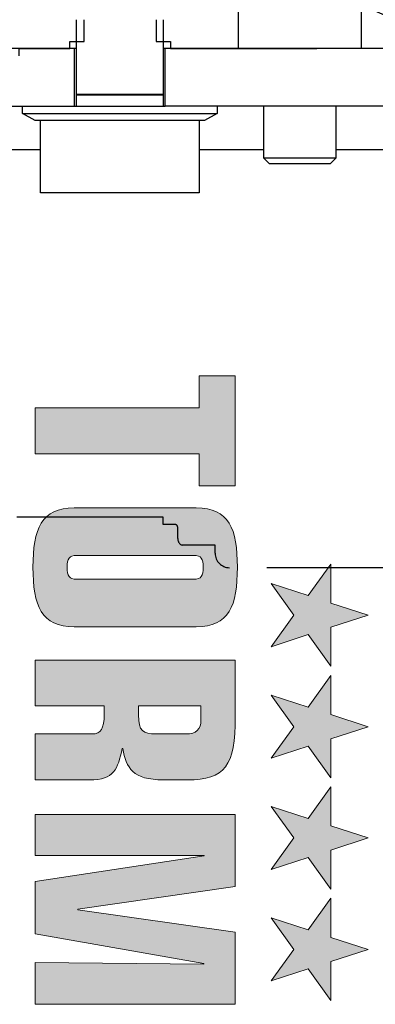
# Model space of a CAD drawing. Units: inches. Extents: x 0 to 234, y -87 to 242.
# Drawn here: x 12 to 13, y -60 to -57 of the extents above; entities that cross this region are included whole.
import ezdxf

# ---------------------------------------------------------------- set-up
doc = ezdxf.new("R2010")
doc.units = ezdxf.units.IN
doc.header["$MEASUREMENT"] = 0
doc.linetypes.add('HIDDEN', pattern=[0.075, 0.05, -0.025])
doc.layers.get('0').update_dxf_attribs({"lineweight": 25})
doc.layers.add('NOTES', color=7, linetype='Continuous', lineweight=25)
doc.styles.add('DIM', font='ARRomD.shx')
doc.dimstyles.get("Standard").update_dxf_attribs({"dimscale": 0, "dimtxt": 0.36, "dimasz": 0.4, "dimexe": 0.05, "dimexo": 0.2, "dimgap": 0.125, "dimtad": 0, "dimdec": 5, "dimzin": 0, "dimdsep": 46, "dimlunit": 4, "dimtxsty": 'DIM', "dimcen": 0.09, "dimclrd": 256, "dimclre": 256, "dimclrt": 256, "dimadec": 0, "dimazin": 0, "dimtfac": 1, "dimtdec": 4, "dimtofl": 0, "dimtmove": 0, "dimatfit": 3, "dimfxl": 1, "dimfrac": 2, "dimtolj": 1, "dimtzin": 0, "dimlwd": -1, "dimlwe": -1, "dimarcsym": 0})

# ---------------------------------------------------------------- blocks, each defined once
blk = doc.blocks.new('logo_iMotion_Antrieb2301')
at = {"linetype": 'Continuous', "lineweight": 0}
h = blk.add_hatch(color=0, dxfattribs=at)
h.dxf.hatch_style = 2
h.paths.add_polyline_path([(3.9752, 5.7649), (4.0222, 5.799), (4.0692, 5.7649), (4.0512, 5.8201), (4.0982, 5.8542), (4.0401, 5.8542), (4.0222, 5.9095), (4.0042, 5.8542), (3.9462, 5.8542), (3.9931, 5.8201)])
h = blk.add_hatch(color=0, dxfattribs=at)
h.dxf.hatch_style = 2
h.paths.add_polyline_path([(4.1413, 5.7649), (4.1883, 5.799), (4.2352, 5.7649), (4.2173, 5.8201), (4.2643, 5.8542), (4.2062, 5.8542), (4.1883, 5.9095), (4.1703, 5.8542), (4.1122, 5.8542), (4.1592, 5.8201)])
h = blk.add_hatch(color=0, dxfattribs=at)
h.dxf.hatch_style = 2
h.paths.add_polyline_path([(4.3072, 5.7649), (4.3541, 5.799), (4.4011, 5.7649), (4.3832, 5.8201), (4.4302, 5.8542), (4.3721, 5.8542), (4.3541, 5.9095), (4.3362, 5.8542), (4.2781, 5.8542), (4.3251, 5.8201)])
h = blk.add_hatch(color=0, dxfattribs=at)
h.dxf.hatch_style = 2
h.paths.add_polyline_path([(4.473, 5.7649), (4.52, 5.799), (4.567, 5.7649), (4.549, 5.8201), (4.596, 5.8542), (4.538, 5.8542), (4.52, 5.9095), (4.5021, 5.8542), (4.444, 5.8542), (4.491, 5.8201)])
h = blk.add_hatch(color=0, dxfattribs=at)
h.dxf.hatch_style = 2
h.paths.add_polyline_path([(3.6657, 5.6577), (3.7135, 5.6577), (3.7135, 5.4129), (3.7819, 5.4129), (3.7819, 5.6577), (3.8297, 5.6577), (3.8297, 5.7113), (3.6657, 5.7113)])
h = blk.add_hatch(color=0, dxfattribs=at)
edge = h.paths.add_edge_path()
edge.add_spline(control_points=[(4.0396, 5.6532), (4.0396, 5.7019), (4.0082, 5.7146), (3.9509, 5.7146), (3.8936, 5.7146), (3.8623, 5.7019), (3.8623, 5.6532), (3.8623, 5.6532), (3.8623, 5.471), (3.8623, 5.471), (3.8623, 5.4224), (3.8936, 5.4096), (3.9509, 5.4096), (4.0082, 5.4096), (4.0396, 5.4224), (4.0396, 5.471), (4.0396, 5.471), (4.0396, 5.6532), (4.0396, 5.6532), (4.0396, 5.6532), (4.0396, 5.6532), (4.0396, 5.6532)], knot_values=[0, 0, 0, 0, 1, 1, 1, 2, 2, 2, 3, 3, 3, 4, 4, 4, 5, 5, 5, 6, 6, 6, 7, 7, 7, 7], degree=3, periodic=0)
edge = h.paths.add_edge_path(flags=16)
edge.add_spline(control_points=[(3.9687, 5.4747), (3.9687, 5.4636), (3.9637, 5.4607), (3.9509, 5.4607), (3.9381, 5.4607), (3.9332, 5.4636), (3.9332, 5.4747), (3.9332, 5.4747), (3.9332, 5.6495), (3.9332, 5.6495), (3.9332, 5.6606), (3.9381, 5.6635), (3.9509, 5.6635), (3.9637, 5.6635), (3.9687, 5.6606), (3.9687, 5.6495), (3.9687, 5.6495), (3.9687, 5.4747), (3.9687, 5.4747), (3.9687, 5.4747), (3.9687, 5.4747), (3.9687, 5.4747)], knot_values=[0, 0, 0, 0, 1, 1, 1, 2, 2, 2, 3, 3, 3, 4, 4, 4, 5, 5, 5, 6, 6, 6, 7, 7, 7, 7], degree=3, periodic=0)
h = blk.add_hatch(color=0, dxfattribs=at)
edge = h.paths.add_edge_path()
edge.add_spline(control_points=[(4.2675, 5.6041), (4.2675, 5.6041), (4.2675, 5.64), (4.2675, 5.64), (4.2675, 5.6961), (4.2469, 5.7113), (4.1735, 5.7113), (4.1735, 5.7113), (4.089, 5.7113), (4.089, 5.7113), (4.089, 5.7113), (4.089, 5.4129), (4.089, 5.4129), (4.089, 5.4129), (4.1575, 5.4129), (4.1575, 5.4129), (4.1575, 5.4129), (4.1575, 5.5159), (4.1575, 5.5159), (4.1575, 5.5159), (4.169, 5.5159), (4.169, 5.5159), (4.1921, 5.5159), (4.1991, 5.5106), (4.1991, 5.4982), (4.1991, 5.4982), (4.1991, 5.4129), (4.1991, 5.4129), (4.1991, 5.4129), (4.2675, 5.4129), (4.2675, 5.4129), (4.2675, 5.4129), (4.2675, 5.4941), (4.2675, 5.4941), (4.2675, 5.5308), (4.2514, 5.5361), (4.2209, 5.5427), (4.2209, 5.5427), (4.2209, 5.5435), (4.2209, 5.5435), (4.2498, 5.5485), (4.2675, 5.5588), (4.2675, 5.6041), (4.2675, 5.6041), (4.2675, 5.6041), (4.2675, 5.6041)], knot_values=[0, 0, 0, 0, 1, 1, 1, 2, 2, 2, 3, 3, 3, 4, 4, 4, 5, 5, 5, 6, 6, 6, 7, 7, 7, 8, 8, 8, 9, 9, 9, 10, 10, 10, 11, 11, 11, 12, 12, 12, 13, 13, 13, 14, 14, 14, 15, 15, 15, 15], degree=3, periodic=0)
edge = h.paths.add_edge_path(flags=16)
edge.add_spline(control_points=[(4.1991, 5.593), (4.1991, 5.5736), (4.195, 5.5671), (4.1707, 5.5671), (4.1707, 5.5671), (4.1575, 5.5671), (4.1575, 5.5671), (4.1575, 5.5671), (4.1575, 5.6602), (4.1575, 5.6602), (4.1575, 5.6602), (4.1781, 5.6602), (4.1781, 5.6602), (4.1929, 5.6602), (4.1991, 5.6532), (4.1991, 5.638), (4.1991, 5.638), (4.1991, 5.593), (4.1991, 5.593), (4.1991, 5.593), (4.1991, 5.593), (4.1991, 5.593)], knot_values=[0, 0, 0, 0, 1, 1, 1, 2, 2, 2, 3, 3, 3, 4, 4, 4, 5, 5, 5, 6, 6, 6, 7, 7, 7, 7], degree=3, periodic=0)
h = blk.add_hatch(color=0, dxfattribs=at)
h.dxf.hatch_style = 2
h.paths.add_polyline_path([(4.6018, 5.4129), (4.6018, 5.7113), (4.4943, 5.7113), (4.4609, 5.4764), (4.46, 5.4764), (4.4266, 5.7113), (4.3191, 5.7113), (4.3191, 5.4129), (4.3801, 5.4129), (4.3801, 5.6652), (4.3809, 5.6652), (4.4188, 5.4129), (4.4971, 5.4129), (4.5413, 5.6643), (4.5421, 5.6643), (4.5396, 5.4129)])
at = {"color": 0, "linetype": 'Continuous', "lineweight": 0}
for points in [[(3.9752, 5.7649), (4.0222, 5.799), (4.0692, 5.7649), (4.0512, 5.8201), (4.0982, 5.8542), (4.0401, 5.8542), (4.0222, 5.9095), (4.0042, 5.8542), (3.9462, 5.8542), (3.9931, 5.8201), (3.9752, 5.7649), (3.9752, 5.7649)], [(4.1413, 5.7649), (4.1883, 5.799), (4.2352, 5.7649), (4.2173, 5.8201), (4.2643, 5.8542), (4.2062, 5.8542), (4.1883, 5.9095), (4.1703, 5.8542), (4.1122, 5.8542), (4.1592, 5.8201), (4.1413, 5.7649), (4.1413, 5.7649)], [(4.3072, 5.7649), (4.3541, 5.799), (4.4011, 5.7649), (4.3832, 5.8201), (4.4302, 5.8542), (4.3721, 5.8542), (4.3541, 5.9095), (4.3362, 5.8542), (4.2781, 5.8542), (4.3251, 5.8201), (4.3072, 5.7649), (4.3072, 5.7649)], [(4.473, 5.7649), (4.52, 5.799), (4.567, 5.7649), (4.549, 5.8201), (4.596, 5.8542), (4.538, 5.8542), (4.52, 5.9095), (4.5021, 5.8542), (4.444, 5.8542), (4.491, 5.8201), (4.473, 5.7649), (4.473, 5.7649)], [(3.6657, 5.6577), (3.7135, 5.6577), (3.7135, 5.4129), (3.7819, 5.4129), (3.7819, 5.6577), (3.8297, 5.6577), (3.8297, 5.7113), (3.6657, 5.7113), (3.6657, 5.6577), (3.6657, 5.6577)], [(4.6018, 5.4129), (4.6018, 5.7113), (4.4943, 5.7113), (4.4609, 5.4764), (4.46, 5.4764), (4.4266, 5.7113), (4.3191, 5.7113), (4.3191, 5.4129), (4.3801, 5.4129), (4.3801, 5.6652), (4.3809, 5.6652), (4.4188, 5.4129), (4.4971, 5.4129), (4.5413, 5.6643), (4.5421, 5.6643), (4.5396, 5.4129), (4.6018, 5.4129), (4.6018, 5.4129)]]:
    blk.add_lwpolyline(points, dxfattribs=at)
for points, knots in [([(4.0396, 5.6532), (4.0396, 5.7019), (4.0082, 5.7146), (3.9509, 5.7146), (3.8936, 5.7146), (3.8623, 5.7019), (3.8623, 5.6532), (3.8623, 5.6532), (3.8623, 5.471), (3.8623, 5.471), (3.8623, 5.4224), (3.8936, 5.4096), (3.9509, 5.4096), (4.0082, 5.4096), (4.0396, 5.4224), (4.0396, 5.471), (4.0396, 5.471), (4.0396, 5.6532), (4.0396, 5.6532), (4.0396, 5.6532), (4.0396, 5.6532), (4.0396, 5.6532)], [0, 0, 0, 0, 1, 1, 1, 2, 2, 2, 3, 3, 3, 4, 4, 4, 5, 5, 5, 6, 6, 6, 7, 7, 7, 7]), ([(4.2675, 5.6041), (4.2675, 5.6041), (4.2675, 5.64), (4.2675, 5.64), (4.2675, 5.6961), (4.2469, 5.7113), (4.1735, 5.7113), (4.1735, 5.7113), (4.089, 5.7113), (4.089, 5.7113), (4.089, 5.7113), (4.089, 5.4129), (4.089, 5.4129), (4.089, 5.4129), (4.1575, 5.4129), (4.1575, 5.4129), (4.1575, 5.4129), (4.1575, 5.5159), (4.1575, 5.5159), (4.1575, 5.5159), (4.169, 5.5159), (4.169, 5.5159), (4.1921, 5.5159), (4.1991, 5.5106), (4.1991, 5.4982), (4.1991, 5.4982), (4.1991, 5.4129), (4.1991, 5.4129), (4.1991, 5.4129), (4.2675, 5.4129), (4.2675, 5.4129), (4.2675, 5.4129), (4.2675, 5.4941), (4.2675, 5.4941), (4.2675, 5.5308), (4.2514, 5.5361), (4.2209, 5.5427), (4.2209, 5.5427), (4.2209, 5.5435), (4.2209, 5.5435), (4.2498, 5.5485), (4.2675, 5.5588), (4.2675, 5.6041), (4.2675, 5.6041), (4.2675, 5.6041), (4.2675, 5.6041)], [0, 0, 0, 0, 1, 1, 1, 2, 2, 2, 3, 3, 3, 4, 4, 4, 5, 5, 5, 6, 6, 6, 7, 7, 7, 8, 8, 8, 9, 9, 9, 10, 10, 10, 11, 11, 11, 12, 12, 12, 13, 13, 13, 14, 14, 14, 15, 15, 15, 15]), ([(3.9687, 5.4747), (3.9687, 5.4636), (3.9637, 5.4607), (3.9509, 5.4607), (3.9381, 5.4607), (3.9332, 5.4636), (3.9332, 5.4747), (3.9332, 5.4747), (3.9332, 5.6495), (3.9332, 5.6495), (3.9332, 5.6606), (3.9381, 5.6635), (3.9509, 5.6635), (3.9637, 5.6635), (3.9687, 5.6606), (3.9687, 5.6495), (3.9687, 5.6495), (3.9687, 5.4747), (3.9687, 5.4747), (3.9687, 5.4747), (3.9687, 5.4747), (3.9687, 5.4747)], [0, 0, 0, 0, 1, 1, 1, 2, 2, 2, 3, 3, 3, 4, 4, 4, 5, 5, 5, 6, 6, 6, 7, 7, 7, 7]), ([(4.1991, 5.593), (4.1991, 5.5736), (4.195, 5.5671), (4.1707, 5.5671), (4.1707, 5.5671), (4.1575, 5.5671), (4.1575, 5.5671), (4.1575, 5.5671), (4.1575, 5.6602), (4.1575, 5.6602), (4.1575, 5.6602), (4.1781, 5.6602), (4.1781, 5.6602), (4.1929, 5.6602), (4.1991, 5.6532), (4.1991, 5.638), (4.1991, 5.638), (4.1991, 5.593), (4.1991, 5.593), (4.1991, 5.593), (4.1991, 5.593), (4.1991, 5.593)], [0, 0, 0, 0, 1, 1, 1, 2, 2, 2, 3, 3, 3, 4, 4, 4, 5, 5, 5, 6, 6, 6, 7, 7, 7, 7])]:
    blk.add_open_spline(points, degree=3, knots=knots, dxfattribs=at)
blk = doc.blocks.new('A$C16451')
at = {"color": 0, "linetype": 'ByBlock', "lineweight": -2}
for p, q in [((1.034, 6.3327), (1.034, 6.1949)), ((1.3687, 6.1949), (1.3687, 6.3327)), ((1.5754, 6.2736), (1.5754, 6.0697)), ((1.8116, 6.0697), (1.8116, 6.2736)), ((0.8332, 6.1949), (1.5695, 6.1949)), ((1.5695, 6.1949), (1.5754, 6.1949)), ((1.5695, 6.0374), (1.5695, 6.1949)), ((1.8116, 6.1949), (1.8175, 6.1949)), ((1.8175, 6.1949), (3.1738, 6.1949)), ((1.8175, 6.0374), (1.8175, 6.1949)), ((1.5754, 6.0697), (1.8116, 6.0697)), ((1.5754, 6.0689), (1.5754, 6.0374)), ((1.8116, 6.0689), (1.5754, 6.0689)), ((1.8116, 6.0374), (1.8116, 6.0689)), ((0.8332, 6.0374), (1.5695, 6.0374)), ((1.1029, 6.0374), (1.1029, 5.8957)), ((1.2998, 5.8957), (1.2998, 6.0374)), ((1.4277, 6.0374), (1.4277, 6.0177)), ((1.8175, 6.0374), (1.5695, 6.0374)), ((3.1738, 6.0374), (1.8175, 6.0374)), ((1.9592, 6.0177), (1.9592, 6.0374)), ((1.4277, 6.0177), (1.4618, 5.998)), ((1.9592, 6.0177), (1.4277, 6.0177)), ((1.4618, 5.998), (1.9251, 5.998)), ((1.4769, 5.998), (1.4769, 5.8012)), ((1.91, 5.8012), (1.91, 5.998)), ((1.9251, 5.998), (1.9592, 6.0177)), ((1.1029, 5.9193), (0.9258, 5.9193)), ((1.4769, 5.9193), (1.2998, 5.9193)), ((3.2013, 5.9193), (1.91, 5.9193)), ((1.1029, 5.8957), (1.1187, 5.8799)), ((1.1029, 5.8957), (1.2013, 5.8957)), ((1.2013, 5.8957), (1.2998, 5.8957)), ((1.284, 5.8799), (1.2998, 5.8957)), ((1.1187, 5.8799), (1.2013, 5.8799)), ((1.2013, 5.8799), (1.284, 5.8799)), ((1.4769, 5.8012), (1.91, 5.8012))]:
    blk.add_line(p, q, dxfattribs=at)
at = {"color": 0, "linetype": 'ByBlock', "lineweight": -2, "xscale": -1.83267716515748, "yscale": 1.83267716515748, "zscale": 1.83267716515748, "rotation": 90.00000000000001}
blk.add_blockref('logo_iMotion_Antrieb2301', (11.845, 12.0194), dxfattribs=at)
blk = doc.blocks.new('20220408.11555503')
at = {"linetype": 'HIDDEN', "ltscale": 8}
blk.add_lwpolyline([(0.0984, -0.1181), (0.0984, -0.1772), (0.1378, -0.1772), (0.1378, -0.1969), (2.0276, -0.1969)], dxfattribs=at)
blk.add_lwpolyline([(1.4016, -1.6142), (0.2992, -1.6142, -0.414213), (0.2598, -1.5748), (0.2598, -1.5527), (0.1693, -1.5527, -0.298757), (0.1575, -1.5347), (0.1575, -1.5039, 0.414213), (0.1496, -1.4961), (0.1181, -1.4961), (0.1181, -1.4764), (-0.748, -1.4764), (-0.748, -1.4961), (-0.7795, -1.4961), (-1.0315, -1.4961), (-1.063, -1.4961), (-1.063, -1.4764), (-1.378, -1.4764), (-1.378, -0.2165), (-0.2756, -0.2165), (-0.2756, -0.1969), (-0.1378, -0.1969), (-0.1378, -0.1772), (-0.0984, -0.1772), (-0.0984, -0.1181)], format="xyb", dxfattribs=at)

msp = doc.modelspace()

# ---------------------------------------------------------------- block references
at = {"xscale": -1}
msp.add_blockref('A$C16451', (13.620382, -63.650322), dxfattribs=at)
msp.add_blockref('20220408.11555503', (11.927664, -57.258584))

# ---------------------------------------------------------------- leaders
at = {"layer": 'NOTES', "annotation_type": 0, "has_hookline": 1, "hookline_direction": 1, "text_width": 3.594286}
msp.add_leader([(13.732009, -57.829544), (7.480286, -55.140952), (7.071459, -55.140952)], dimstyle='Standard', override={"dimscale": 1.387, "dimtxt": 0.138889, "dimasz": 0.4, "dimexe": 0.05, "dimexo": 0.05, "dimgap": 0.06, "dimdec": 3, "dimlfac": 8, "dimtdec": 3, "dimldrblk": 'Dot'}, dxfattribs=at)

doc.saveas('drawing.dxf')
